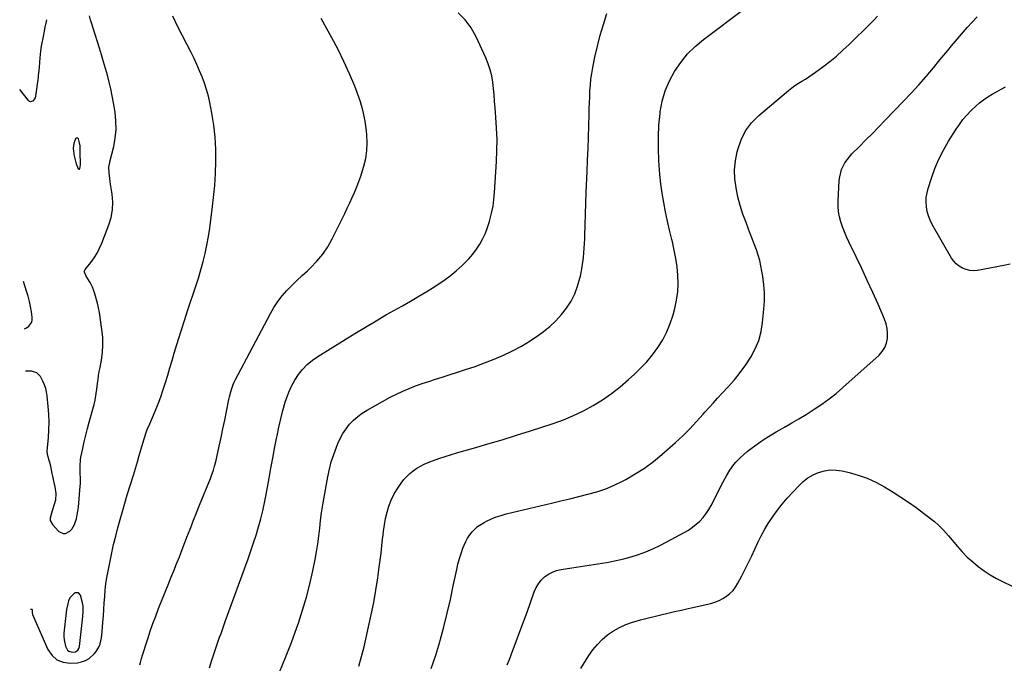
# Model space of a CAD drawing. Units: inches. Extents: x 1937271 to 1942565, y 437575 to 442961.
# Drawn here: x 1937294 to 1937950, y 441394 to 441822 of the extents above; entities that cross this region are included whole.
import ezdxf

# ---------------------------------------------------------------- set-up
doc = ezdxf.new("R2010")
doc.units = ezdxf.units.IN
doc.header["$MEASUREMENT"] = 0
for name, color, linetype in [('1', 7, 'Continuous'), ('7', 7, 'Continuous'), ('8', 7, 'Continuous')]:
    doc.layers.add(name, color=color, linetype=linetype)

msp = doc.modelspace()

# ---------------------------------------------------------------- linework, layer by layer
at = {"layer": '1', "color": 18}
for points in [[(1937333.84, 441735.05, 1776), (1937333.76, 441738.06, 1776), (1937333.29, 441740.98, 1776), (1937332.69, 441742.67, 1776), (1937332.24, 441743.11, 1776), (1937331.78, 441743.31, 1776), (1937331.32, 441743.13, 1776), (1937330.85, 441742.7, 1776), (1937329.64, 441739.65, 1776), (1937329.21, 441736.54, 1776), (1937329.36, 441734.42, 1776), (1937329.52, 441733.37, 1776), (1937329.73, 441732.32, 1776), (1937331.12, 441726.12, 1776), (1937332.54, 441722.79, 1776), (1937332.88, 441722.56, 1776), (1937333.18, 441722.48, 1776), (1937333.46, 441722.64, 1776), (1937333.71, 441722.96, 1776), (1937333.91, 441723.95, 1776), (1937334.05, 441725.72, 1776), (1937333.87, 441733.84, 1776), (1937333.84, 441735.05, 1776)], [(1937335.75, 441431.59, 1778), (1937335.34, 441433.87, 1778), (1937334.14, 441438.81, 1778), (1937332.65, 441440.58, 1778), (1937330.34, 441440.48, 1778), (1937327, 441437.08, 1778), (1937326.15, 441435.05, 1778), (1937325.61, 441433.14, 1778), (1937324.8, 441429.28, 1778), (1937324.53, 441427.32, 1778), (1937323.04, 441413.64, 1778), (1937322.96, 441411.43, 1778), (1937323.08, 441409.25, 1778), (1937324.15, 441404.99, 1778), (1937325.42, 441402.39, 1778), (1937326.26, 441401.58, 1778), (1937328.58, 441400.98, 1778), (1937330.65, 441401.2, 1778), (1937332.32, 441402.29, 1778), (1937333.04, 441403.5, 1778), (1937333.25, 441404.16, 1778), (1937333.39, 441404.85, 1778), (1937335.57, 441424.61, 1778), (1937335.83, 441428.1, 1778), (1937335.75, 441431.59, 1778)]]:
    msp.add_polyline3d(points, dxfattribs=at)
at = {"layer": '7', "color": 18}
for points in [[(1937297.42, 441588.18, 1778), (1937301.18, 441588.2, 1778), (1937304.65, 441587.28, 1778), (1937306.63, 441585.46, 1778), (1937307.11, 441584.69, 1778), (1937308.7, 441581.64, 1778), (1937309.78, 441579.25, 1778), (1937310.67, 441576.79, 1778), (1937311.27, 441574.26, 1778), (1937311.68, 441571.67, 1778), (1937312.4, 441564.53, 1778), (1937312.78, 441559.35, 1778), (1937312.96, 441554.18, 1778), (1937312.84, 441549.01, 1778), (1937312.52, 441543.83, 1778), (1937311.72, 441534.86, 1778), (1937311.78, 441532.81, 1778), (1937312.97, 441528.83, 1778), (1937313.58, 441526.83, 1778), (1937314.35, 441523.51, 1778), (1937315.06, 441519.96, 1778), (1937315.41, 441518.22, 1778), (1937316.14, 441514.75, 1778), (1937316.96, 441511.02, 1778), (1937317.63, 441506.57, 1778), (1937317.4, 441502.15, 1778), (1937316.38, 441498.54, 1778), (1937315.28, 441495.15, 1778), (1937314.69, 441493.47, 1778), (1937313.79, 441490.2, 1778), (1937313.84, 441488.67, 1778), (1937315.31, 441485.9, 1778), (1937319.72, 441481.35, 1778), (1937322.52, 441479.93, 1778), (1937324.03, 441480.03, 1778), (1937327.07, 441481.61, 1778), (1937328.33, 441482.84, 1778), (1937330.08, 441485.96, 1778), (1937330.56, 441487.36, 1778), (1937331.32, 441489.85, 1778), (1937331.95, 441492.37, 1778), (1937332.4, 441494.94, 1778), (1937332.71, 441497.52, 1778), (1937333.91, 441511.43, 1778), (1937334.02, 441513.15, 1778), (1937334.08, 441516.59, 1778), (1937333.95, 441520.24, 1778), (1937333.81, 441524.81, 1778), (1937334.11, 441529.33, 1778), (1937334.37, 441530.83, 1778), (1937335.6, 441536.67, 1778), (1937336.56, 441541.07, 1778), (1937337.59, 441545.46, 1778), (1937338.7, 441549.82, 1778), (1937339.87, 441554.17, 1778), (1937343.12, 441565.85, 1778), (1937343.83, 441568.74, 1778), (1937344.54, 441573.14, 1778), (1937344.93, 441576.1, 1778), (1937345.41, 441579.95, 1778), (1937345.77, 441582.62, 1778), (1937346.16, 441585.27, 1778), (1937346.6, 441587.93, 1778), (1937347.07, 441590.57, 1778), (1937347.98, 441595.43, 1778), (1937348.67, 441600.51, 1778), (1937349.02, 441605.59, 1778), (1937348.87, 441610.68, 1778), (1937348.38, 441615.78, 1778), (1937346.71, 441627.1, 1778), (1937346.15, 441630.27, 1778), (1937345.47, 441633.41, 1778), (1937344.61, 441636.51, 1778), (1937343.63, 441639.58, 1778), (1937342.72, 441642.17, 1778), (1937342.04, 441643.89, 1778), (1937340.42, 441647.2, 1778), (1937337.88, 441651.3, 1778), (1937336.65, 441653.9, 1778), (1937336.62, 441654.53, 1778), (1937337.12, 441655.74, 1778), (1937340.88, 441660.46, 1778), (1937343.07, 441663.48, 1778), (1937345.07, 441666.62, 1778), (1937346.78, 441669.92, 1778), (1937348.3, 441673.33, 1778), (1937353.03, 441685.41, 1778), (1937354.54, 441690.41, 1778), (1937355.49, 441695.47, 1778), (1937355.63, 441700.61, 1778), (1937355.22, 441705.81, 1778), (1937354.12, 441712.59, 1778), (1937353.84, 441714.45, 1778), (1937353.58, 441716.32, 1778), (1937353.17, 441720.06, 1778), (1937352.92, 441723.8, 1778), (1937353.38, 441726.19, 1778), (1937353.52, 441726.79, 1778), (1937353.67, 441727.38, 1778), (1937356.21, 441737.57, 1778), (1937357.26, 441743.28, 1778), (1937357.84, 441749, 1778), (1937357.72, 441754.75, 1778), (1937357.12, 441760.52, 1778), (1937356.07, 441766.84, 1778), (1937355.23, 441771.45, 1778), (1937354.3, 441776.04, 1778), (1937353.22, 441780.59, 1778), (1937352.04, 441785.13, 1778), (1937350.77, 441789.64, 1778), (1937349.46, 441794.14, 1778), (1937348.1, 441798.63, 1778), (1937346.71, 441803.1, 1778), (1937342.46, 441816.53, 1778), (1937341.61, 441819.26, 1778), (1937340.79, 441822, 1778), (1937340.01, 441824.75, 1778)], [(1937419.93, 441390.64, 1784), (1937421.58, 441395.65, 1784), (1937423.17, 441400.39, 1784), (1937424.06, 441403.02, 1784), (1937424.96, 441405.64, 1784), (1937425.87, 441408.26, 1784), (1937426.79, 441410.87, 1784), (1937427.71, 441413.48, 1784), (1937428.64, 441416.09, 1784), (1937429.58, 441418.7, 1784), (1937430.53, 441421.3, 1784), (1937445.81, 441463.16, 1784), (1937447.67, 441468.41, 1784), (1937449.45, 441473.68, 1784), (1937451.12, 441478.98, 1784), (1937452.71, 441484.31, 1784), (1937454.17, 441489.68, 1784), (1937455.52, 441495.07, 1784), (1937456.7, 441500.5, 1784), (1937457.78, 441505.96, 1784), (1937459.75, 441516.82, 1784), (1937460.96, 441523.43, 1784), (1937462.17, 441530.04, 1784), (1937463.4, 441536.64, 1784), (1937464.64, 441543.24, 1784), (1937465, 441545.12, 1784), (1937466.16, 441550.76, 1784), (1937467.45, 441556.36, 1784), (1937468.92, 441561.92, 1784), (1937470.52, 441567.45, 1784), (1937471.24, 441569.8, 1784), (1937472.78, 441574.03, 1784), (1937474.57, 441578.13, 1784), (1937476.77, 441582.03, 1784), (1937479.22, 441585.8, 1784), (1937482.07, 441589.27, 1784), (1937485.15, 441592.49, 1784), (1937488.58, 441595.32, 1784), (1937492.25, 441597.9, 1784), (1937516.92, 441613.12, 1784), (1937523.93, 441617.38, 1784), (1937530.97, 441621.58, 1784), (1937538.06, 441625.69, 1784), (1937545.19, 441629.74, 1784), (1937548.55, 441631.63, 1784), (1937554, 441634.73, 1784), (1937559.41, 441637.9, 1784), (1937564.76, 441641.15, 1784), (1937570.09, 441644.46, 1784), (1937571.8, 441645.54, 1784), (1937576.15, 441648.47, 1784), (1937580.37, 441651.56, 1784), (1937584.41, 441654.89, 1784), (1937588.32, 441658.38, 1784), (1937589.96, 441659.92, 1784), (1937592.82, 441662.86, 1784), (1937595.51, 441665.95, 1784), (1937597.93, 441669.25, 1784), (1937600.17, 441672.69, 1784), (1937602.12, 441676.3, 1784), (1937603.88, 441680, 1784), (1937605.35, 441683.82, 1784), (1937606.62, 441687.73, 1784), (1937606.91, 441688.77, 1784), (1937608.02, 441693.29, 1784), (1937608.95, 441697.84, 1784), (1937609.57, 441702.44, 1784), (1937610, 441707.07, 1784), (1937611.24, 441727.57, 1784), (1937611.53, 441734.97, 1784), (1937611.6, 441742.38, 1784), (1937611.35, 441749.77, 1784), (1937610.89, 441757.17, 1784), (1937610.36, 441763.48, 1784), (1937609.99, 441767.72, 1784), (1937609.6, 441771.96, 1784), (1937609.17, 441776.19, 1784), (1937608.71, 441780.42, 1784), (1937608.04, 441784.6, 1784), (1937607.11, 441788.7, 1784), (1937605.8, 441792.7, 1784), (1937604.22, 441796.62, 1784), (1937597.74, 441810.72, 1784), (1937594.38, 441816.6, 1784), (1937590.43, 441821.96, 1784), (1937585.61, 441826.55, 1784)], [(1937466.74, 441387.69, 1786), (1937470.76, 441397.51, 1786), (1937474.56, 441407.42, 1786), (1937478.22, 441417.38, 1786), (1937479.25, 441420.3, 1786), (1937482.09, 441428.91, 1786), (1937484.68, 441437.57, 1786), (1937486.9, 441446.35, 1786), (1937488.88, 441455.19, 1786), (1937490.39, 441462.67, 1786), (1937491.34, 441467.83, 1786), (1937492.19, 441473.01, 1786), (1937492.89, 441478.21, 1786), (1937493.47, 441483.42, 1786), (1937494.04, 441488.64, 1786), (1937494.7, 441493.85, 1786), (1937495.49, 441499.04, 1786), (1937496.36, 441504.22, 1786), (1937498.82, 441517.72, 1786), (1937499.9, 441522.74, 1786), (1937501.18, 441527.71, 1786), (1937502.77, 441532.58, 1786), (1937504.56, 441537.4, 1786), (1937505.59, 441539.92, 1786), (1937507.18, 441543.34, 1786), (1937508.97, 441546.63, 1786), (1937511.08, 441549.73, 1786), (1937513.39, 441552.71, 1786), (1937515.99, 441555.43, 1786), (1937518.75, 441557.94, 1786), (1937521.78, 441560.14, 1786), (1937524.97, 441562.13, 1786), (1937540.44, 441570.65, 1786), (1937544.56, 441572.78, 1786), (1937548.74, 441574.78, 1786), (1937553.01, 441576.58, 1786), (1937557.35, 441578.23, 1786), (1937561.74, 441579.76, 1786), (1937566.14, 441581.26, 1786), (1937570.55, 441582.72, 1786), (1937574.98, 441584.15, 1786), (1937590.58, 441589.11, 1786), (1937596.99, 441591.26, 1786), (1937603.34, 441593.54, 1786), (1937609.63, 441596.03, 1786), (1937615.86, 441598.64, 1786), (1937621.94, 441601.55, 1786), (1937627.88, 441604.71, 1786), (1937633.6, 441608.24, 1786), (1937639.18, 441612.02, 1786), (1937642.53, 441614.45, 1786), (1937646.83, 441617.9, 1786), (1937650.88, 441621.61, 1786), (1937654.56, 441625.69, 1786), (1937657.99, 441630.01, 1786), (1937660.91, 441634.67, 1786), (1937663.42, 441639.51, 1786), (1937665.32, 441644.62, 1786), (1937666.81, 441649.91, 1786), (1937667.12, 441651.36, 1786), (1937668.27, 441657.54, 1786), (1937669.19, 441663.75, 1786), (1937669.76, 441670, 1786), (1937670.1, 441676.27, 1786), (1937670.15, 441678.19, 1786), (1937670.35, 441685.44, 1786), (1937670.57, 441692.69, 1786), (1937670.82, 441699.94, 1786), (1937671.1, 441707.19, 1786), (1937671.66, 441721.01, 1786), (1937671.95, 441728.64, 1786), (1937672.23, 441736.27, 1786), (1937672.47, 441743.89, 1786), (1937672.7, 441751.52, 1786), (1937672.91, 441758.93, 1786), (1937673.03, 441762.86, 1786), (1937673.17, 441766.78, 1786), (1937673.33, 441770.7, 1786), (1937673.51, 441774.62, 1786), (1937673.79, 441778.53, 1786), (1937674.19, 441782.42, 1786), (1937674.76, 441786.3, 1786), (1937675.44, 441790.16, 1786), (1937676.86, 441797.2, 1786), (1937678.5, 441804.53, 1786), (1937680.34, 441811.81, 1786), (1937682.49, 441818.99, 1786), (1937684.85, 441826.12, 1786)], [(1937519.43, 441391.6, 1788), (1937521.34, 441398.07, 1788), (1937523.03, 441404.61, 1788), (1937526.06, 441417.73, 1788), (1937527.83, 441425.87, 1788), (1937529.46, 441434.03, 1788), (1937530.88, 441442.24, 1788), (1937532.16, 441450.47, 1788), (1937533.17, 441457.57, 1788), (1937533.81, 441462.27, 1788), (1937534.4, 441466.98, 1788), (1937534.92, 441471.69, 1788), (1937535.39, 441476.41, 1788), (1937535.48, 441477.35, 1788), (1937535.97, 441481.58, 1788), (1937536.58, 441485.8, 1788), (1937537.38, 441489.99, 1788), (1937538.3, 441494.16, 1788), (1937539.52, 441498.22, 1788), (1937541.01, 441502.16, 1788), (1937542.91, 441505.91, 1788), (1937545.09, 441509.55, 1788), (1937547.8, 441513.58, 1788), (1937549.53, 441515.87, 1788), (1937551.4, 441518.02, 1788), (1937553.49, 441519.97, 1788), (1937555.71, 441521.77, 1788), (1937558.11, 441523.37, 1788), (1937560.58, 441524.84, 1788), (1937563.15, 441526.1, 1788), (1937565.8, 441527.24, 1788), (1937568.66, 441528.33, 1788), (1937572.81, 441529.86, 1788), (1937576.99, 441531.3, 1788), (1937581.2, 441532.64, 1788), (1937585.44, 441533.9, 1788), (1937596.01, 441536.88, 1788), (1937605.53, 441539.62, 1788), (1937615.03, 441542.44, 1788), (1937624.5, 441545.37, 1788), (1937633.95, 441548.37, 1788), (1937648.94, 441553.22, 1788), (1937655.84, 441555.7, 1788), (1937662.61, 441558.47, 1788), (1937669.19, 441561.67, 1788), (1937675.64, 441565.15, 1788), (1937681.86, 441569.04, 1788), (1937687.9, 441573.17, 1788), (1937693.67, 441577.68, 1788), (1937699.25, 441582.43, 1788), (1937702.94, 441585.76, 1788), (1937707.27, 441589.97, 1788), (1937711.4, 441594.35, 1788), (1937715.22, 441599, 1788), (1937718.83, 441603.84, 1788), (1937721.99, 441608.94, 1788), (1937724.78, 441614.22, 1788), (1937727.01, 441619.77, 1788), (1937728.86, 441625.48, 1788), (1937730.02, 441629.82, 1788), (1937731.19, 441635.3, 1788), (1937731.99, 441640.81, 1788), (1937732.23, 441646.37, 1788), (1937732.1, 441651.97, 1788), (1937731.54, 441657.57, 1788), (1937730.78, 441663.14, 1788), (1937729.73, 441668.66, 1788), (1937728.47, 441674.14, 1788), (1937728.04, 441675.82, 1788), (1937726.55, 441681.92, 1788), (1937725.14, 441688.03, 1788), (1937723.87, 441694.18, 1788), (1937722.68, 441700.34, 1788), (1937721.66, 441706.53, 1788), (1937720.79, 441712.74, 1788), (1937720.12, 441718.98, 1788), (1937719.6, 441725.23, 1788), (1937719.39, 441728.42, 1788), (1937719.09, 441736.24, 1788), (1937719.08, 441744.05, 1788), (1937719.52, 441751.85, 1788), (1937720.25, 441759.64, 1788), (1937720.38, 441760.66, 1788), (1937721.73, 441767.78, 1788), (1937723.66, 441774.69, 1788), (1937726.46, 441781.29, 1788), (1937729.85, 441787.69, 1788), (1937734, 441793.65, 1788), (1937738.55, 441799.25, 1788), (1937743.7, 441804.29, 1788), (1937749.26, 441808.97, 1788), (1937776.99, 441829.74, 1788)], [(1937618.29, 441392.43, 1792), (1937619.8, 441396.05, 1792), (1937621.96, 441401.67, 1792), (1937624.43, 441408.15, 1792), (1937626.87, 441414.65, 1792), (1937629.25, 441421.16, 1792), (1937631.6, 441427.69, 1792), (1937636.37, 441441.11, 1792), (1937637.63, 441443.92, 1792), (1937639.16, 441446.54, 1792), (1937641.09, 441448.89, 1792), (1937643.29, 441451.05, 1792), (1937645.81, 441452.83, 1792), (1937648.46, 441454.3, 1792), (1937651.32, 441455.33, 1792), (1937654.31, 441456.05, 1792), (1937661.35, 441457.15, 1792), (1937667.15, 441458.06, 1792), (1937672.96, 441458.97, 1792), (1937678.76, 441459.87, 1792), (1937684.56, 441460.77, 1792), (1937685.96, 441460.99, 1792), (1937691.03, 441461.92, 1792), (1937696.05, 441463.04, 1792), (1937701, 441464.44, 1792), (1937705.9, 441466.02, 1792), (1937710.72, 441467.85, 1792), (1937715.47, 441469.82, 1792), (1937720.13, 441472.02, 1792), (1937724.72, 441474.36, 1792), (1937736.32, 441480.62, 1792), (1937739.12, 441482.28, 1792), (1937741.8, 441484.09, 1792), (1937744.33, 441486.12, 1792), (1937746.75, 441488.3, 1792), (1937748.95, 441490.69, 1792), (1937750.98, 441493.2, 1792), (1937752.76, 441495.9, 1792), (1937754.36, 441498.72, 1792), (1937762.32, 441514.48, 1792), (1937764.42, 441518.41, 1792), (1937766.72, 441522.24, 1792), (1937769.32, 441525.84, 1792), (1937770.78, 441527.51, 1792), (1937773.66, 441530.4, 1792), (1937775.98, 441532.53, 1792), (1937778.37, 441534.59, 1792), (1937780.85, 441536.53, 1792), (1937783.39, 441538.4, 1792), (1937785.82, 441540.09, 1792), (1937789.66, 441542.68, 1792), (1937793.55, 441545.2, 1792), (1937797.51, 441547.61, 1792), (1937801.52, 441549.94, 1792), (1937803.12, 441550.85, 1792), (1937807.94, 441553.62, 1792), (1937812.73, 441556.43, 1792), (1937817.47, 441559.32, 1792), (1937822.19, 441562.25, 1792), (1937822.96, 441562.74, 1792), (1937827.96, 441566.07, 1792), (1937832.83, 441569.56, 1792), (1937837.52, 441573.29, 1792), (1937842.09, 441577.18, 1792), (1937866.14, 441598.74, 1792), (1937868.29, 441601.16, 1792), (1937870.02, 441603.8, 1792), (1937871.11, 441606.75, 1792), (1937871.78, 441609.92, 1792), (1937871.84, 441613.22, 1792), (1937871.57, 441616.48, 1792), (1937870.81, 441619.65, 1792), (1937869.73, 441622.78, 1792), (1937865.45, 441632.58, 1792), (1937861.92, 441640.55, 1792), (1937858.33, 441648.48, 1792), (1937854.63, 441656.36, 1792), (1937850.86, 441664.22, 1792), (1937845.96, 441674.27, 1792), (1937844.47, 441677.5, 1792), (1937843.08, 441680.76, 1792), (1937841.82, 441684.07, 1792), (1937840.65, 441687.43, 1792), (1937839.75, 441690.83, 1792), (1937839.1, 441694.27, 1792), (1937838.85, 441697.76, 1792), (1937838.86, 441701.28, 1792), (1937839.65, 441714.96, 1792), (1937839.95, 441717.46, 1792), (1937841.23, 441722.27, 1792), (1937842.21, 441724.58, 1792), (1937843.44, 441726.78, 1792), (1937844.81, 441728.88, 1792), (1937846.37, 441730.84, 1792), (1937848.07, 441732.71, 1792), (1937853.12, 441737.72, 1792), (1937857.43, 441742.03, 1792), (1937861.72, 441746.35, 1792), (1937865.99, 441750.71, 1792), (1937870.23, 441755.09, 1792), (1937882.48, 441767.81, 1792), (1937887.59, 441773.24, 1792), (1937892.63, 441778.75, 1792), (1937897.54, 441784.37, 1792), (1937902.36, 441790.06, 1792), (1937906.66, 441795.26, 1792), (1937909.27, 441798.41, 1792), (1937911.89, 441801.56, 1792), (1937914.51, 441804.71, 1792), (1937917.12, 441807.86, 1792), (1937919.77, 441810.98, 1792), (1937922.45, 441814.08, 1792), (1937925.18, 441817.12, 1792), (1937927.95, 441820.14, 1792), (1937931.57, 441824.01, 1792)], [(1937311.38, 441822.09, 1778), (1937311.12, 441820.84, 1778), (1937310.34, 441817.08, 1778), (1937309.57, 441813.32, 1778), (1937309.32, 441812.07, 1778), (1937307.84, 441804.39, 1778), (1937307.31, 441801.14, 1778), (1937306.89, 441796.6, 1778), (1937306.67, 441793.54, 1778), (1937306.44, 441790.48, 1778), (1937306.26, 441788.28, 1778), (1937305.91, 441784.99, 1778), (1937305.77, 441783.9, 1778), (1937304.02, 441771.07, 1778), (1937303.78, 441770.15, 1778), (1937302.21, 441767.89, 1778), (1937301.47, 441767.57, 1778), (1937300.76, 441767.47, 1778), (1937300.09, 441767.72, 1778), (1937299.44, 441768.2, 1778), (1937293.56, 441775.56, 1778)], [(1937373.56, 441392.55, 1782), (1937373.98, 441393.99, 1782), (1937374.79, 441396.8, 1782), (1937375.62, 441399.6, 1782), (1937376.48, 441402.39, 1782), (1937377.35, 441405.18, 1782), (1937378.85, 441409.84, 1782), (1937380.54, 441414.93, 1782), (1937382.31, 441419.99, 1782), (1937384.18, 441425.02, 1782), (1937386.14, 441430.02, 1782), (1937390.57, 441441.02, 1782), (1937392.46, 441445.71, 1782), (1937394.34, 441450.41, 1782), (1937396.21, 441455.12, 1782), (1937398.08, 441459.82, 1782), (1937399.93, 441464.53, 1782), (1937401.78, 441469.25, 1782), (1937403.63, 441473.96, 1782), (1937405.46, 441478.68, 1782), (1937405.62, 441479.1, 1782), (1937407.54, 441484.02, 1782), (1937409.47, 441488.94, 1782), (1937411.43, 441493.85, 1782), (1937413.4, 441498.76, 1782), (1937420.63, 441516.67, 1782), (1937421.15, 441518.01, 1782), (1937422.6, 441522.08, 1782), (1937423.44, 441524.84, 1782), (1937424.14, 441527.63, 1782), (1937426.51, 441538.17, 1782), (1937427.78, 441543.9, 1782), (1937429.01, 441549.64, 1782), (1937430.19, 441555.38, 1782), (1937431.34, 441561.14, 1782), (1937432.94, 441569.31, 1782), (1937433.3, 441570.97, 1782), (1937434.13, 441574.27, 1782), (1937434.61, 441575.91, 1782), (1937435.76, 441579.1, 1782), (1937436.46, 441580.65, 1782), (1937437.21, 441582.18, 1782), (1937460.57, 441626.39, 1782), (1937462.96, 441630.48, 1782), (1937465.56, 441634.42, 1782), (1937468.47, 441638.13, 1782), (1937471.61, 441641.68, 1782), (1937474.93, 441645.08, 1782), (1937478.3, 441648.44, 1782), (1937481.74, 441651.73, 1782), (1937485.22, 441654.97, 1782), (1937487.3, 441656.87, 1782), (1937491.57, 441661.24, 1782), (1937495.48, 441665.88, 1782), (1937498.84, 441670.93, 1782), (1937501.84, 441676.25, 1782), (1937510.11, 441693.12, 1782), (1937511.8, 441696.6, 1782), (1937513.45, 441700.1, 1782), (1937515.06, 441703.61, 1782), (1937516.65, 441707.14, 1782), (1937518.14, 441710.71, 1782), (1937519.55, 441714.3, 1782), (1937520.82, 441717.95, 1782), (1937522, 441721.63, 1782), (1937522.86, 441724.52, 1782), (1937524.09, 441729.7, 1782), (1937524.91, 441734.92, 1782), (1937525.12, 441740.2, 1782), (1937524.93, 441745.52, 1782), (1937524.68, 441748.06, 1782), (1937523.77, 441754.61, 1782), (1937522.49, 441761.07, 1782), (1937520.66, 441767.4, 1782), (1937518.46, 441773.64, 1782), (1937516.77, 441777.86, 1782), (1937513.3, 441786.08, 1782), (1937509.63, 441794.2, 1782), (1937505.67, 441802.18, 1782), (1937501.51, 441810.07, 1782), (1937494.47, 441822.84, 1782)], [(1937953.51, 441659.4, 1794), (1937949.25, 441658.33, 1794), (1937931.65, 441655.16, 1794), (1937929.1, 441654.96, 1794), (1937926.59, 441655.06, 1794), (1937924.15, 441655.65, 1794), (1937921.75, 441656.54, 1794), (1937919.55, 441657.88, 1794), (1937917.56, 441659.43, 1794), (1937915.89, 441661.31, 1794), (1937914.41, 441663.41, 1794), (1937901.58, 441685.81, 1794), (1937900.2, 441688.6, 1794), (1937899.05, 441691.46, 1794), (1937898.26, 441694.44, 1794), (1937897.69, 441697.49, 1794), (1937897.52, 441700.59, 1794), (1937897.61, 441703.66, 1794), (1937898.1, 441706.7, 1794), (1937898.85, 441709.7, 1794), (1937901.09, 441716.68, 1794), (1937903.4, 441723.04, 1794), (1937906.01, 441729.27, 1794), (1937909.09, 441735.28, 1794), (1937912.48, 441741.14, 1794), (1937917.47, 441749.09, 1794), (1937919.68, 441752.37, 1794), (1937922.03, 441755.53, 1794), (1937924.59, 441758.53, 1794), (1937927.28, 441761.42, 1794), (1937928.08, 441762.23, 1794), (1937930.55, 441764.54, 1794), (1937933.12, 441766.74, 1794), (1937935.83, 441768.75, 1794), (1937938.64, 441770.65, 1794), (1937941.54, 441772.42, 1794), (1937944.46, 441774.15, 1794), (1937947.42, 441775.81, 1794), (1937950.41, 441777.42, 1794)], [(1937296.85, 441616.16, 1776), (1937298.16, 441617.01, 1776), (1937299.62, 441618.11, 1776), (1937301.56, 441620.76, 1776), (1937301.89, 441622.34, 1776), (1937301.91, 441624.03, 1776), (1937301.39, 441627.5, 1776), (1937300.77, 441631.02, 1776), (1937300.04, 441634.52, 1776), (1937299.16, 441637.99, 1776), (1937298.17, 441641.42, 1776), (1937296.2, 441647.71, 1776)], [(1937667.38, 441390.06, 1794), (1937672.84, 441398.76, 1794), (1937675.52, 441402.58, 1794), (1937678.45, 441406.18, 1794), (1937681.75, 441409.45, 1794), (1937685.28, 441412.5, 1794), (1937689.13, 441415.14, 1794), (1937693.13, 441417.47, 1794), (1937697.36, 441419.34, 1794), (1937701.76, 441420.9, 1794), (1937702.66, 441421.17, 1794), (1937707.16, 441422.44, 1794), (1937711.67, 441423.66, 1794), (1937716.2, 441424.8, 1794), (1937720.74, 441425.89, 1794), (1937725.3, 441426.93, 1794), (1937729.85, 441427.97, 1794), (1937734.41, 441429.01, 1794), (1937738.97, 441430.04, 1794), (1937754.01, 441433.44, 1794), (1937756.81, 441434.26, 1794), (1937759.52, 441435.28, 1794), (1937762.09, 441436.62, 1794), (1937764.57, 441438.17, 1794), (1937766.81, 441440.02, 1794), (1937768.85, 441442.05, 1794), (1937770.59, 441444.34, 1794), (1937772.13, 441446.81, 1794), (1937774.77, 441451.82, 1794), (1937777.03, 441456.21, 1794), (1937779.22, 441460.62, 1794), (1937781.32, 441465.09, 1794), (1937783.35, 441469.58, 1794), (1937785.43, 441474.05, 1794), (1937787.63, 441478.45, 1794), (1937790.01, 441482.76, 1794), (1937792.52, 441487, 1794), (1937792.69, 441487.26, 1794), (1937795.48, 441491.49, 1794), (1937798.43, 441495.61, 1794), (1937801.61, 441499.56, 1794), (1937804.93, 441503.4, 1794), (1937812.58, 441511.74, 1794), (1937815.53, 441514.51, 1794), (1937818.69, 441516.97, 1794), (1937822.16, 441518.96, 1794), (1937825.85, 441520.62, 1794), (1937829.73, 441521.67, 1794), (1937833.64, 441522.27, 1794), (1937837.6, 441522.19, 1794), (1937841.58, 441521.66, 1794), (1937846.14, 441520.64, 1794), (1937852.31, 441518.93, 1794), (1937858.32, 441516.84, 1794), (1937864.09, 441514.16, 1794), (1937869.7, 441511.1, 1794), (1937875.44, 441507.58, 1794), (1937880.68, 441504.26, 1794), (1937885.83, 441500.82, 1794), (1937890.87, 441497.2, 1794), (1937895.82, 441493.48, 1794), (1937903, 441487.88, 1794), (1937905.53, 441485.75, 1794)], [(1937905.53, 441485.75, 1794), (1937909.03, 441482.23, 1794), (1937912.32, 441478.5, 1794), (1937918.3, 441471.41, 1794), (1937921.55, 441467.79, 1794), (1937924.93, 441464.31, 1794), (1937928.52, 441461.04, 1794), (1937932.25, 441457.92, 1794), (1937936.17, 441455.04, 1794), (1937940.2, 441452.36, 1794), (1937944.41, 441449.96, 1794), (1937948.74, 441447.75, 1794), (1937965.58, 441439.85, 1794)]]:
    msp.add_polyline3d(points, dxfattribs=at)
at = {"layer": '8', "color": 18}
for points in [[(1937300.7, 441429.4, 1780), (1937300.94, 441429.56, 1780), (1937301.28, 441429.62, 1780), (1937301.56, 441429.58, 1780), (1937301.76, 441429.38, 1780), (1937301.9, 441429.06, 1780), (1937301.96, 441428.05, 1780), (1937301.96, 441427.05, 1780), (1937302.07, 441426.41, 1780), (1937302.18, 441426.1, 1780), (1937312.41, 441402.7, 1780), (1937315.13, 441398.8, 1780), (1937318.41, 441395.84, 1780), (1937322.55, 441394.29, 1780), (1937327.26, 441393.67, 1780), (1937331.99, 441393.97, 1780), (1937334.78, 441394.47, 1780), (1937337.4, 441395.33, 1780), (1937339.77, 441396.75, 1780), (1937343.28, 441399.84, 1780), (1937344.56, 441401.35, 1780), (1937346.5, 441404.71, 1780), (1937347.16, 441406.57, 1780), (1937348.03, 441410.48, 1780), (1937348.52, 441414.45, 1780), (1937349.01, 441420.94, 1780), (1937349.33, 441425.21, 1780), (1937349.63, 441429.48, 1780), (1937349.91, 441433.75, 1780), (1937350.18, 441438.02, 1780), (1937350.54, 441442.29, 1780), (1937351, 441446.53, 1780), (1937351.64, 441450.75, 1780), (1937352.4, 441454.96, 1780), (1937353.73, 441461.57, 1780), (1937354.91, 441467.14, 1780), (1937356.16, 441472.7, 1780), (1937357.52, 441478.23, 1780), (1937358.95, 441483.75, 1780), (1937360.46, 441489.24, 1780), (1937362.01, 441494.73, 1780), (1937363.61, 441500.2, 1780), (1937365.25, 441505.65, 1780), (1937369.3, 441518.87, 1780), (1937370.62, 441523.24, 1780), (1937371.94, 441527.61, 1780), (1937373.24, 441531.99, 1780), (1937374.53, 441536.37, 1780), (1937376.3, 441542.41, 1780), (1937376.71, 441543.77, 1780), (1937377.6, 441546.47, 1780), (1937378.57, 441549.14, 1780), (1937380.17, 441553.09, 1780), (1937383.82, 441561.54, 1780), (1937385.75, 441566.23, 1780), (1937387.56, 441570.96, 1780), (1937389.21, 441575.76, 1780), (1937390.74, 441580.59, 1780), (1937392.19, 441585.46, 1780), (1937393.64, 441590.33, 1780), (1937395.09, 441595.19, 1780), (1937396.54, 441600.06, 1780), (1937397.41, 441602.98, 1780), (1937399.34, 441609.29, 1780), (1937401.31, 441615.59, 1780), (1937403.34, 441621.87, 1780), (1937405.42, 441628.14, 1780), (1937410.99, 441644.68, 1780), (1937412.72, 441650.08, 1780), (1937414.33, 441655.52, 1780), (1937415.76, 441661, 1780), (1937417.07, 441666.52, 1780), (1937418.22, 441672.07, 1780), (1937419.27, 441677.65, 1780), (1937420.17, 441683.25, 1780), (1937420.97, 441688.86, 1780), (1937421.85, 441695.6, 1780), (1937422.75, 441703.64, 1780), (1937423.48, 441711.69, 1780), (1937423.95, 441719.76, 1780), (1937424.24, 441727.84, 1780), (1937424.25, 441727.91, 1780), (1937424.16, 441735.95, 1780), (1937423.73, 441743.96, 1780), (1937422.81, 441751.93, 1780), (1937421.56, 441759.87, 1780), (1937420.22, 441766.93, 1780), (1937419.25, 441771.28, 1780), (1937418.12, 441775.58, 1780), (1937416.72, 441779.81, 1780), (1937415.16, 441783.98, 1780), (1937413.41, 441788.09, 1780), (1937411.6, 441792.17, 1780), (1937409.7, 441796.21, 1780), (1937407.72, 441800.22, 1780), (1937399.01, 441817.43, 1780), (1937395.63, 441824.34, 1780)], [(1937567.65, 441390.04, 1790), (1937570.73, 441398.91, 1790), (1937573.48, 441407.91, 1790), (1937573.74, 441408.84, 1790), (1937576.13, 441417.85, 1790), (1937578.4, 441426.88, 1790), (1937580.49, 441435.96, 1790), (1937582.46, 441445.06, 1790), (1937584.73, 441456.05, 1790), (1937585.57, 441459.66, 1790), (1937586.52, 441463.23, 1790), (1937587.65, 441466.75, 1790), (1937588.89, 441470.24, 1790), (1937589.68, 441472.31, 1790), (1937590.73, 441474.67, 1790), (1937591.93, 441476.94, 1790), (1937593.37, 441479.07, 1790), (1937594.96, 441481.1, 1790), (1937596.76, 441482.94, 1790), (1937598.69, 441484.63, 1790), (1937600.8, 441486.08, 1790), (1937603.03, 441487.37, 1790), (1937604.65, 441488.19, 1790), (1937607.83, 441489.66, 1790), (1937611.06, 441490.97, 1790), (1937614.38, 441492.06, 1790), (1937617.75, 441492.99, 1790), (1937647.97, 441500.24, 1790), (1937654.03, 441501.69, 1790), (1937660.08, 441503.15, 1790), (1937666.14, 441504.62, 1790), (1937672.19, 441506.09, 1790), (1937678.16, 441507.78, 1790), (1937684.02, 441509.76, 1790), (1937689.72, 441512.17, 1790), (1937695.31, 441514.87, 1790), (1937697.35, 441515.95, 1790), (1937703.73, 441519.62, 1790), (1937709.91, 441523.57, 1790), (1937715.81, 441527.94, 1790), (1937721.51, 441532.6, 1790), (1937730.56, 441540.53, 1790), (1937732.99, 441542.73, 1790), (1937735.39, 441544.98, 1790), (1937737.71, 441547.31, 1790), (1937739.98, 441549.68, 1790), (1937742.21, 441552.1, 1790), (1937744.44, 441554.52, 1790), (1937746.66, 441556.94, 1790), (1937748.88, 441559.38, 1790), (1937750.1, 441560.72, 1790), (1937752.92, 441563.82, 1790), (1937755.75, 441566.92, 1790), (1937758.59, 441570, 1790), (1937761.43, 441573.09, 1790), (1937765.64, 441577.63, 1790), (1937769.74, 441582.33, 1790), (1937773.66, 441587.18, 1790), (1937777.3, 441592.23, 1790), (1937780.76, 441597.43, 1790), (1937783.65, 441602.88, 1790), (1937786, 441608.52, 1790), (1937787.55, 441614.42, 1790), (1937788.56, 441620.5, 1790), (1937789.4, 441629.25, 1790), (1937789.71, 441634.71, 1790), (1937789.74, 441640.16, 1790), (1937789.35, 441645.59, 1790), (1937788.69, 441651.02, 1790), (1937788.12, 441654.59, 1790), (1937787.43, 441658.2, 1790), (1937786.61, 441661.78, 1790), (1937785.6, 441665.3, 1790), (1937784.44, 441668.79, 1790), (1937783.18, 441672.25, 1790), (1937781.89, 441675.71, 1790), (1937780.58, 441679.15, 1790), (1937779.24, 441682.58, 1790), (1937777.51, 441686.99, 1790), (1937775.46, 441692.66, 1790), (1937773.63, 441698.4, 1790), (1937772.13, 441704.24, 1790), (1937770.84, 441710.14, 1790), (1937770.83, 441710.23, 1790), (1937770.1, 441716.21, 1790), (1937769.89, 441722.17, 1790), (1937770.45, 441728.11, 1790), (1937771.53, 441734.04, 1790), (1937771.95, 441735.73, 1790), (1937774.21, 441742.13, 1790), (1937777.18, 441748.09, 1790), (1937781.21, 441753.39, 1790), (1937785.96, 441758.24, 1790), (1937805.84, 441775.03, 1790), (1937807.96, 441776.71, 1790), (1937810.13, 441778.32, 1790), (1937812.4, 441779.8, 1790), (1937814.72, 441781.2, 1790), (1937817.06, 441782.58, 1790), (1937819.35, 441784.02, 1790), (1937821.6, 441785.54, 1790), (1937823.81, 441787.11, 1790), (1937828.69, 441790.74, 1790), (1937833.24, 441794.27, 1790), (1937837.68, 441797.91, 1790), (1937841.98, 441801.72, 1790), (1937846.18, 441805.66, 1790), (1937860.59, 441819.72, 1790), (1937862.87, 441822.07, 1790), (1937865.06, 441824.48, 1790)]]:
    msp.add_polyline3d(points, dxfattribs=at)

doc.saveas('drawing.dxf')
